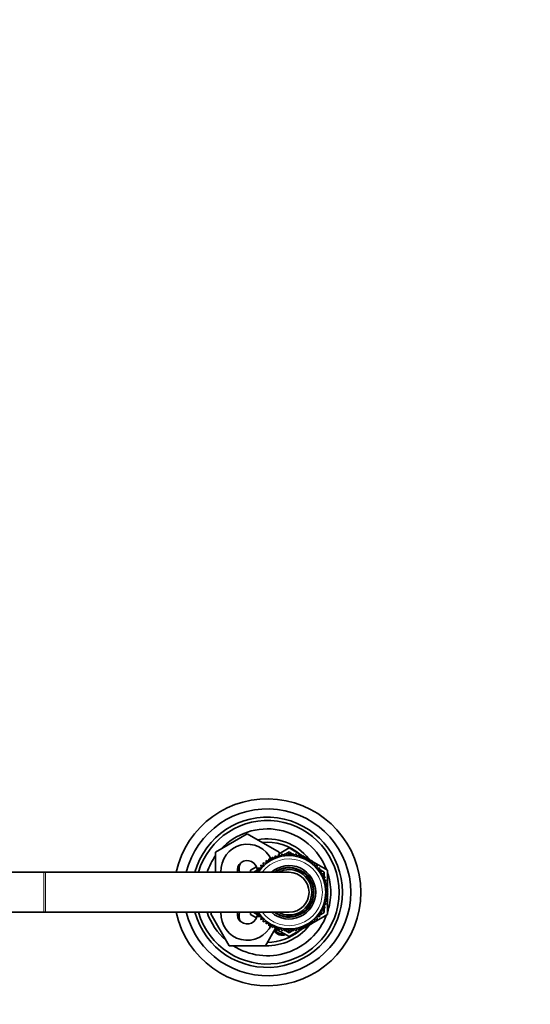
# Model space of a CAD drawing. Units: millimetres. Extents: x 0 to 2483, y 0 to 2747.
# Drawn here: x 1412 to 1565, y 2452 to 2747 of the extents above; entities that cross this region are included whole.
import ezdxf
from ezdxf import colors
from ezdxf.entities.mleader import LeaderData, LeaderLine
from ezdxf.math import Vec2, Vec3

# ---------------------------------------------------------------- set-up
doc = ezdxf.new("R2010")
doc.units = ezdxf.units.MM
doc.layers.add('DV2_Défaut', color=7, linetype='Continuous')
doc.layers.add('Défaut', color=7, linetype='Continuous')

# ---------------------------------------------------------------- blocks, each defined once
blk = doc.blocks.new('_DOT')
at = {"color": 0}
blk.add_line((0, 0), (-1, 0), dxfattribs=at)
at = {"color": 0, "const_width": 0.333}
blk.add_lwpolyline([(-0.1665, 0, 1), (0.1665, 0, 1)], format="xyb", close=True, dxfattribs=at)
blk = doc.blocks.new('SE1')
at = {"layer": 'DV2_Défaut', "color": 7, "linetype": 'Continuous', "lineweight": 35}
for p, q in [((1470.78, 2497.57), (1480.28, 2503.06)), ((1480.28, 2503.06), (1489.78, 2497.57)), ((1489.78, 2497.13), (1492.78, 2498.87)), ((1492.78, 2498.87), (1496.84, 2496.52)), ((1470.78, 2491.59), (1470.78, 2497.57)), ((1486.77, 2495.65), (1486.72, 2494.77)), ((1487.57, 2495.27), (1486.77, 2495.65)), ((1487.69, 2496.15), (1487.57, 2495.27)), ((1488.46, 2495.7), (1487.69, 2496.15)), ((1488.66, 2496.56), (1488.46, 2495.7)), ((1489.38, 2496.05), (1488.66, 2496.56)), ((1489.66, 2496.88), (1489.38, 2496.05)), ((1490.33, 2496.31), (1489.66, 2496.88)), ((1489.78, 2497.57), (1489.78, 2496.78)), ((1490.69, 2497.12), (1490.33, 2496.31)), ((1491.3, 2496.49), (1490.69, 2497.12)), ((1491.07, 2496.72), (1491.6, 2497.03)), ((1491.73, 2497.26), (1491.3, 2496.49)), ((1492.29, 2496.58), (1491.73, 2497.26)), ((1491.82, 2497.15), (1492.78, 2497.71)), ((1492.78, 2497.31), (1492.29, 2496.58)), ((1492.78, 2497.71), (1493.74, 2497.15)), ((1493.27, 2496.58), (1492.78, 2497.31)), ((1493.83, 2497.26), (1493.27, 2496.58)), ((1494.26, 2496.49), (1493.83, 2497.26)), ((1493.96, 2497.03), (1494.49, 2496.72)), ((1494.87, 2497.12), (1494.26, 2496.49)), ((1495.23, 2496.31), (1494.87, 2497.12)), ((1495.9, 2496.88), (1495.23, 2496.31)), ((1496.18, 2496.05), (1495.9, 2496.88)), ((1496.9, 2496.56), (1496.18, 2496.05)), ((1497.1, 2495.7), (1496.9, 2496.56)), ((1496.92, 2496.48), (1497.68, 2496.04)), ((1497.87, 2496.15), (1497.1, 2495.7)), ((1497.99, 2495.27), (1497.87, 2496.15)), ((1497.9, 2495.91), (1498.55, 2495.53)), ((1498.79, 2495.65), (1497.99, 2495.27)), ((1498.84, 2494.77), (1498.79, 2495.65)), ((1498.81, 2495.39), (1499.48, 2495)), ((1481.28, 2492.23), (1483.05, 2493.25)), ((1482.28, 2491.65), (1483.74, 2492.49)), ((1484.5, 2492.82), (1483.62, 2492.89)), ((1483.62, 2492.89), (1483.88, 2492.05)), ((1485.18, 2493.54), (1484.31, 2493.69)), ((1484.31, 2493.69), (1484.5, 2492.82)), ((1484.34, 2492.84), (1484.48, 2492.92)), ((1485.92, 2494.19), (1485.07, 2494.41)), ((1485.07, 2494.41), (1485.18, 2493.54)), ((1486.72, 2494.77), (1485.89, 2495.07)), ((1485.89, 2495.07), (1485.92, 2494.19)), ((1499.67, 2495.07), (1498.84, 2494.77)), ((1499.64, 2494.19), (1499.67, 2495.07)), ((1500.49, 2494.41), (1499.64, 2494.19)), ((1499.66, 2494.89), (1504.28, 2492.23)), ((1500.38, 2493.54), (1500.49, 2494.41)), ((1501.25, 2493.69), (1500.38, 2493.54)), ((1501.06, 2492.82), (1501.25, 2493.69)), ((1501.94, 2492.89), (1501.06, 2492.82)), ((1501.08, 2492.92), (1501.22, 2492.84)), ((1501.68, 2492.05), (1501.94, 2492.89)), ((1501.82, 2492.49), (1503.28, 2491.65)), ((1419.28, 2491.59), (1346.28, 2491.59)), ((1419.78, 2491.59), (1419.28, 2491.59)), ((1492.78, 2491.59), (1419.78, 2491.59)), ((1481.28, 2491.59), (1481.28, 2492.23)), ((1482.28, 2491.59), (1482.28, 2491.65)), ((1483.88, 2492.05), (1483, 2492.04)), ((1483, 2492.04), (1483.19, 2491.59)), ((1502.56, 2492.04), (1501.68, 2492.05)), ((1502.22, 2491.23), (1502.56, 2492.04)), ((1503.1, 2491.14), (1502.22, 2491.23)), ((1502.69, 2490.36), (1503.1, 2491.14)), ((1503.56, 2490.19), (1502.69, 2490.36)), ((1503.08, 2489.45), (1503.56, 2490.19)), ((1503.28, 2491.65), (1503.28, 2490.25)), ((1503.28, 2489.76), (1503.28, 2489.39)), ((1504.28, 2492.23), (1504.28, 2487.22)), ((1503.93, 2489.21), (1503.08, 2489.45)), ((1503.38, 2488.51), (1503.93, 2489.21)), ((1504.21, 2488.19), (1503.38, 2488.51)), ((1503.6, 2487.55), (1504.21, 2488.19)), ((1504.39, 2487.16), (1503.6, 2487.55)), ((1503.74, 2486.57), (1504.39, 2487.16)), ((1504.49, 2486.11), (1503.74, 2486.57)), ((1504.28, 2487.06), (1504.28, 2486.24)), ((1503.6, 2483.62), (1504.39, 2484.01)), ((1504.21, 2482.98), (1503.6, 2483.62)), ((1503.74, 2484.6), (1504.49, 2485.06)), ((1504.39, 2484.01), (1503.74, 2484.6)), ((1503.78, 2485.59), (1504.49, 2486.11)), ((1504.49, 2485.06), (1503.78, 2485.59)), ((1504.28, 2485.96), (1504.28, 2485.22)), ((1504.28, 2484.93), (1504.28, 2484.11)), ((1504.28, 2483.96), (1504.28, 2478.95)), ((1502.69, 2480.81), (1503.56, 2480.98)), ((1503.1, 2480.03), (1502.69, 2480.81)), ((1503.08, 2481.72), (1503.93, 2481.96)), ((1503.56, 2480.98), (1503.08, 2481.72)), ((1503.28, 2481.78), (1503.28, 2481.41)), ((1503.28, 2480.93), (1503.28, 2479.52)), ((1503.38, 2482.66), (1504.21, 2482.98)), ((1503.93, 2481.96), (1503.38, 2482.66)), ((1346.28, 2479.59), (1419.28, 2479.59)), ((1419.28, 2479.59), (1419.78, 2479.59)), ((1419.78, 2479.59), (1492.78, 2479.59)), ((1469.31, 2479.09), (1469.6, 2479.59)), ((1474.8, 2469.59), (1469.31, 2479.09)), ((1481.28, 2478.95), (1481.28, 2479.59)), ((1483.05, 2477.93), (1481.28, 2478.95)), ((1482.28, 2479.52), (1482.28, 2479.59)), ((1483.74, 2478.68), (1482.28, 2479.52)), ((1483.19, 2479.59), (1483, 2479.13)), ((1483, 2479.13), (1483.88, 2479.12)), ((1483.88, 2479.12), (1483.62, 2478.28)), ((1483.62, 2478.28), (1484.5, 2478.35)), ((1484.5, 2478.35), (1484.31, 2477.49)), ((1484.48, 2478.26), (1484.34, 2478.34)), ((1504.28, 2478.95), (1499.66, 2476.28)), ((1501.25, 2477.49), (1501.06, 2478.35)), ((1501.06, 2478.35), (1501.94, 2478.28)), ((1501.22, 2478.34), (1501.08, 2478.26)), ((1501.68, 2479.12), (1502.56, 2479.13)), ((1501.94, 2478.28), (1501.68, 2479.12)), ((1503.28, 2479.52), (1501.82, 2478.68)), ((1502.22, 2479.94), (1503.1, 2480.03)), ((1502.56, 2479.13), (1502.22, 2479.94)), ((1484.31, 2477.49), (1485.18, 2477.64)), ((1485.18, 2477.64), (1485.07, 2476.76)), ((1485.07, 2476.76), (1485.92, 2476.99)), ((1485.92, 2476.99), (1485.89, 2476.11)), ((1485.89, 2476.11), (1486.72, 2476.41)), ((1486.72, 2476.41), (1486.77, 2475.53)), ((1486.77, 2475.53), (1487.57, 2475.9)), ((1487.57, 2475.9), (1487.69, 2475.03)), ((1487.69, 2475.03), (1488.46, 2475.47)), ((1488.46, 2475.47), (1488.66, 2474.61)), ((1488.66, 2474.61), (1489.38, 2475.13)), ((1489.38, 2475.13), (1489.66, 2474.29)), ((1489.66, 2474.29), (1490.33, 2474.86)), ((1490.33, 2474.86), (1490.69, 2474.06)), ((1494.87, 2474.06), (1495.23, 2474.86)), ((1495.23, 2474.86), (1495.9, 2474.29)), ((1495.9, 2474.29), (1496.18, 2475.13)), ((1496.18, 2475.13), (1496.9, 2474.61)), ((1496.9, 2474.61), (1497.1, 2475.47)), ((1497.68, 2475.14), (1496.92, 2474.7)), ((1497.1, 2475.47), (1497.87, 2475.03)), ((1497.87, 2475.03), (1497.99, 2475.9)), ((1498.55, 2475.64), (1497.9, 2475.26)), ((1497.99, 2475.9), (1498.79, 2475.53)), ((1498.79, 2475.53), (1498.84, 2476.41)), ((1499.48, 2476.17), (1498.81, 2475.79)), ((1498.84, 2476.41), (1499.67, 2476.11)), ((1499.67, 2476.11), (1499.64, 2476.99)), ((1499.64, 2476.99), (1500.49, 2476.76)), ((1500.49, 2476.76), (1500.38, 2477.64)), ((1500.38, 2477.64), (1501.25, 2477.49)), ((1488.67, 2474.61), (1485.76, 2469.59)), ((1492.78, 2472.31), (1488.72, 2474.65)), ((1490.69, 2474.06), (1491.3, 2474.69)), ((1491.6, 2474.14), (1491.07, 2474.45)), ((1491.3, 2474.69), (1491.73, 2473.91)), ((1491.73, 2473.91), (1492.29, 2474.6)), ((1492.78, 2473.46), (1491.82, 2474.02)), ((1492.29, 2474.6), (1492.78, 2473.87)), ((1496.84, 2474.65), (1492.78, 2472.31)), ((1492.78, 2473.87), (1493.27, 2474.6)), ((1493.74, 2474.02), (1492.78, 2473.46)), ((1493.27, 2474.6), (1493.83, 2473.91)), ((1493.83, 2473.91), (1494.26, 2474.69)), ((1494.49, 2474.45), (1493.96, 2474.14)), ((1494.26, 2474.69), (1494.87, 2474.06)), ((1485.76, 2469.59), (1474.8, 2469.59))]:
    blk.add_line(p, q, dxfattribs=at)
at = {"layer": 'DV2_Défaut', "color": 7, "linetype": 'Continuous', "lineweight": 18}
for p, q in [((1419.28, 2479.59), (1419.28, 2491.59)), ((1419.78, 2479.59), (1419.78, 2491.59))]:
    blk.add_line(p, q, dxfattribs=at)
at = {"layer": 'DV2_Défaut', "color": 7, "linetype": 'Continuous', "lineweight": 35}
for centre, radius, start, end in [((1486.28, 2485.59), 28, 0, 167.6264), ((1486.28, 2485.59), 25, 0, 166.1135), ((1486.28, 2485.59), 22.5, 0, 164.534), ((1486.28, 2485.59), 21.5, 0, 163.7953), ((1486.28, 2485.59), 19, 20.9245, 137.4141), ((1486.28, 2485.59), 16, 38.8717, 100.7054), ((1480.28, 2492.09), 7.9, 23.8443, 183.6287), ((1486.28, 2485.59), 15, 49.4116, 96.0396), ((1486.28, 2485.59), 19, 144.6655, 161.5915), ((1492.78, 2485.59), 11, 0, 146.9443), ((1486.28, 2485.59), 16, 37.2018, 38.3056), ((1480.28, 2492.09), 3, 2.6308, 189.5941), ((1481.28, 2492.59), 3.5, 150.7785, 196.638), ((1492.78, 2485.59), 8, 0, 131.4096), ((1492.78, 2485.59), 7.3, 0, 124.7228), ((1492.78, 2485.59), 6.8, 0, 118.0725), ((1492.78, 2485.59), 6, 0, 90), ((1486.28, 2485.59), 19, 0, 18.6717), ((1486.28, 2485.59), 28, 192.3736, 0), ((1486.28, 2485.59), 25, 193.8865, 0), ((1486.28, 2485.59), 22.5, 195.466, 0), ((1486.28, 2485.59), 21.5, 196.2047, 0), ((1492.78, 2485.59), 11, 213.0557, 0), ((1492.78, 2485.59), 8, 228.5904, 0), ((1492.78, 2485.59), 7.3, 235.2772, 0), ((1492.78, 2485.59), 6.8, 241.9275, 0), ((1492.78, 2485.59), 6, 270, 0), ((1486.28, 2485.59), 19, 341.3283, 0), ((1486.28, 2485.59), 19, 198.4085, 229.1725), ((1480.28, 2479.09), 7.9, 176.3713, 336.4146), ((1486.28, 2485.59), 19, 237.3631, 339.0755), ((1480.28, 2479.09), 3, 170.4059, 357.3692), ((1481.28, 2478.59), 3.5, 163.3925, 210.2619), ((1486.28, 2485.59), 16, 268.1717, 321.0689), ((1486.28, 2485.59), 16, 321.8122, 322.7982), ((1486.28, 2485.59), 15, 270.2378, 310.4753), ((1490.78, 2475.59), 2.85, 211.8799, 289.795), ((1490.78, 2475.59), 2.5, 207.4995, 282.6168)]:
    blk.add_arc(centre, radius, start, end, dxfattribs=at)
at = {"layer": 'DV2_Défaut', "color": 7, "linetype": 'Continuous', "lineweight": 18}
for radius, start, end in [(10, 0, 143.1301), (7.55, 0, 127.3729), (10, 216.8699, 0), (7.55, 232.6271, 0)]:
    blk.add_arc((1492.78, 2485.59), radius, start, end, dxfattribs=at)

msp = doc.modelspace()

# ---------------------------------------------------------------- block references
at = {"layer": 'Défaut'}
msp.add_blockref('SE1', (0, 0), dxfattribs=at)

# ---------------------------------------------------------------- leaders
at = {"layer": 'Défaut', "color": 7, "linetype": 'Continuous', "lineweight": 18}
ml = msp.add_multileader_mtext('Standard', dxfattribs=at)
ml.set_content('{\\pxsm0.9;\\fSolid Edge ISO|b1||i0||c0|p34;\\W1.;07/06/2023\\P}', color=256)
ml.set_leader_properties()
ml.set_arrow_properties(name='DOT')
ml.build(insert=Vec2(0, 0))
ml.multileader.update_dxf_attribs({"leader_type": 0, "dogleg_length": 0, "arrow_head_size": 12})
ctx = ml.context
ctx.base_point, ctx.char_height, ctx.arrow_head_size, ctx.landing_gap_size = Vec3(2395.41, 2739.88), 12, 12, 4.2
notes = []
notes.append((ctx, [(0, (0, 0, 0), (0, 0), (1, 0), 1, [])]))
ctx.mtext.insert = Vec3(2397.41, 2746)
for ctx, leaders in notes:
    for number, flags, end, landing, length, lines in leaders:
        leader = LeaderData()
        leader.index, (leader.has_last_leader_line, leader.has_dogleg_vector, leader.attachment_direction) = number, flags
        leader.last_leader_point, leader.dogleg_vector, leader.dogleg_length = Vec3(end), Vec3(landing), length
        for number, points, colour, breaks in lines:
            line = LeaderLine()
            line.index, line.vertices, line.color, line.breaks = number, Vec3.list(points), colors.encode_raw_color(colour), breaks
            leader.lines.append(line)
        ctx.leaders.append(leader)

doc.saveas('drawing.dxf')
